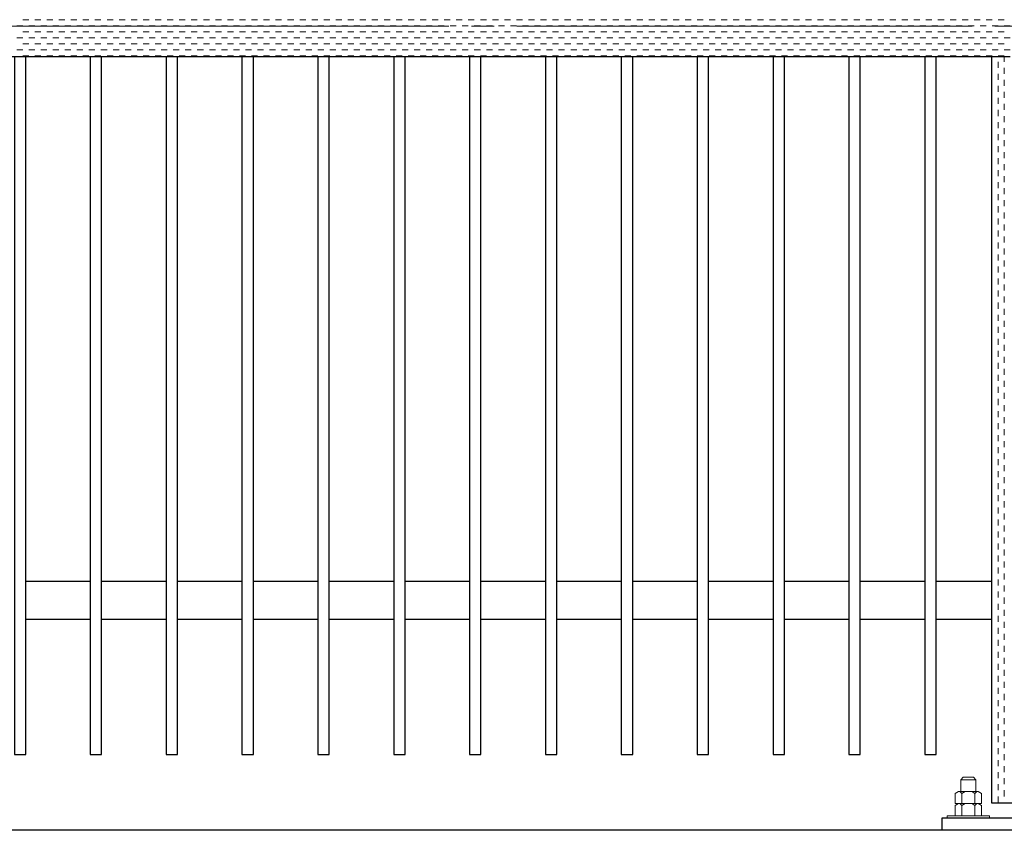
# Model space of a CAD drawing. Extents: x 0 to 420, y 0 to 297.
# Drawn here: x 60 to 103, y 159 to 195 of the extents above; entities that cross this region are included whole.
import ezdxf

# ---------------------------------------------------------------- set-up
doc = ezdxf.new("R2010")
doc.units = 0
doc.linetypes.add('CENTER2', pattern=[23, 20, -1, 1, -1])
for name, color, linetype, lineweight in [('GL', 243, 'Continuous', 30), ('中心線', 3, 'CENTER2', 9), ('実線1', 7, 'Continuous', 25), ('実線2', 4, 'Continuous', 15)]:
    doc.layers.add(name, color=color, linetype=linetype, lineweight=lineweight)

msp = doc.modelspace()

# ---------------------------------------------------------------- linework, layer by layer
at = {"layer": 'GL'}
msp.add_line((211.721, 159.377), (21.721, 159.377), dxfattribs=at)
at = {"layer": '中心線'}
msp.add_line((35.888, 194.711), (211.721, 194.711), dxfattribs=at)
at = {"layer": '実線1'}
for p, q in [((39.888, 193.377), (103.555, 193.377)), ((60.305, 170.327), (63.138, 170.327)), ((63.638, 170.327), (66.471, 170.327)), ((66.971, 170.327), (69.805, 170.327)), ((70.305, 170.327), (73.138, 170.327)), ((73.638, 170.327), (76.471, 170.327)), ((76.971, 170.327), (79.805, 170.327)), ((80.305, 170.327), (83.138, 170.327)), ((83.638, 170.327), (86.471, 170.327)), ((86.971, 170.327), (89.805, 170.327)), ((90.305, 170.327), (93.138, 170.327)), ((93.638, 170.327), (96.471, 170.327)), ((96.971, 170.327), (99.805, 170.327)), ((100.305, 170.327), (102.755, 170.327)), ((60.305, 168.661), (63.138, 168.661)), ((63.638, 168.661), (66.471, 168.661)), ((66.971, 168.661), (69.805, 168.661)), ((70.305, 168.661), (73.138, 168.661)), ((73.638, 168.661), (76.471, 168.661)), ((76.971, 168.661), (79.805, 168.661)), ((80.305, 168.661), (83.138, 168.661)), ((83.638, 168.661), (86.471, 168.661)), ((86.971, 168.661), (89.805, 168.661)), ((90.305, 168.661), (93.138, 168.661)), ((93.638, 168.661), (96.471, 168.661)), ((96.971, 168.661), (99.805, 168.661)), ((100.305, 168.661), (102.755, 168.661)), ((100.555, 159.911), (100.555, 159.377)), ((109.555, 159.911), (100.555, 159.911))]:
    msp.add_line(p, q, dxfattribs=at)
at = {"layer": '実線1', "color": 6}
for p, q in [((102.755, 160.577), (102.755, 193.377)), ((107.355, 160.577), (102.755, 160.577))]:
    msp.add_line(p, q, dxfattribs=at)
at = {"layer": '実線1', "lineweight": 13}
for p, q in [((101.388, 161.6), (101.499, 161.711)), ((101.388, 161.084), (101.388, 161.6)), ((101.388, 161.6), (102.055, 161.6)), ((101.499, 161.711), (101.944, 161.711)), ((102.055, 161.6), (101.944, 161.711)), ((102.055, 161.6), (102.055, 161.084)), ((101.145, 161.001), (101.289, 161.084)), ((101.145, 161.001), (101.145, 160.551)), ((101.289, 161.084), (102.154, 161.084)), ((101.433, 161.001), (101.35, 161.084)), ((101.433, 161.001), (101.577, 161.084)), ((101.433, 161.001), (101.433, 160.551)), ((102.01, 161.001), (101.878, 161.084)), ((102.01, 161.001), (102.093, 161.084)), ((102.01, 161.001), (102.01, 160.551)), ((102.298, 161.001), (102.154, 161.084)), ((102.298, 160.551), (102.298, 161.001)), ((101.145, 160.551), (102.298, 160.551)), ((101.145, 160.468), (101.289, 160.551)), ((101.289, 160.551), (102.154, 160.551)), ((101.433, 160.468), (101.35, 160.551)), ((101.433, 160.468), (101.577, 160.551)), ((102.01, 160.468), (101.878, 160.551)), ((102.01, 160.468), (102.093, 160.551)), ((102.298, 160.468), (102.154, 160.551)), ((101.145, 160.468), (101.145, 160.017)), ((101.433, 160.468), (101.433, 160.017)), ((102.01, 160.468), (102.01, 160.017)), ((102.298, 160.017), (102.298, 160.468)), ((100.788, 160.017), (102.655, 160.017)), ((100.788, 159.911), (100.788, 160.017)), ((102.655, 159.911), (100.788, 159.911)), ((101.145, 160.017), (102.298, 160.017)), ((102.655, 160.017), (102.655, 159.911))]:
    msp.add_line(p, q, dxfattribs=at)
at = {"layer": '実線1'}
for points in [[(59.805, 193.377), (59.805, 162.711), (60.305, 162.711), (60.305, 193.377)], [(63.138, 193.377), (63.138, 162.711), (63.638, 162.711), (63.638, 193.377)], [(66.471, 193.377), (66.471, 162.711), (66.971, 162.711), (66.971, 193.377)], [(69.805, 193.377), (69.805, 162.711), (70.305, 162.711), (70.305, 193.377)], [(73.138, 193.377), (73.138, 162.711), (73.638, 162.711), (73.638, 193.377)], [(76.471, 193.377), (76.471, 162.711), (76.971, 162.711), (76.971, 193.377)], [(79.805, 193.377), (79.805, 162.711), (80.305, 162.711), (80.305, 193.377)], [(83.138, 193.377), (83.138, 162.711), (83.638, 162.711), (83.638, 193.377)], [(86.471, 193.377), (86.471, 162.711), (86.971, 162.711), (86.971, 193.377)], [(89.805, 193.377), (89.805, 162.711), (90.305, 162.711), (90.305, 193.377)], [(93.138, 193.377), (93.138, 162.711), (93.638, 162.711), (93.638, 193.377)], [(96.471, 193.377), (96.471, 162.711), (96.971, 162.711), (96.971, 193.377)], [(99.805, 193.377), (99.805, 162.711), (100.305, 162.711), (100.305, 193.377)]]:
    msp.add_lwpolyline(points, dxfattribs=at)
at = {"layer": '実線2', "linetype": 'Continuous'}
for p, q in [((59.905, 194.737), (60.17, 194.737)), ((60.17, 195.002), (60.434, 195.002)), ((60.434, 194.737), (60.699, 194.737)), ((60.699, 195.002), (60.963, 195.002)), ((60.963, 194.737), (61.228, 194.737)), ((61.228, 195.002), (61.492, 195.002)), ((61.492, 194.737), (61.757, 194.737)), ((61.757, 195.002), (62.022, 195.002)), ((62.022, 194.737), (62.286, 194.737)), ((62.286, 195.002), (62.551, 195.002)), ((62.551, 194.737), (62.815, 194.737)), ((62.815, 195.002), (63.08, 195.002)), ((63.08, 194.737), (63.345, 194.737)), ((63.345, 195.002), (63.609, 195.002)), ((63.609, 194.737), (63.874, 194.737)), ((63.874, 195.002), (64.138, 195.002)), ((64.138, 194.737), (64.403, 194.737)), ((64.403, 195.002), (64.667, 195.002)), ((64.667, 194.737), (64.932, 194.737)), ((64.932, 195.002), (65.197, 195.002)), ((65.197, 194.737), (65.461, 194.737)), ((65.461, 195.002), (65.726, 195.002)), ((65.726, 194.737), (65.99, 194.737)), ((65.99, 195.002), (66.255, 195.002)), ((66.255, 194.737), (66.52, 194.737)), ((66.52, 195.002), (66.784, 195.002)), ((66.784, 194.737), (67.049, 194.737)), ((67.049, 195.002), (67.313, 195.002)), ((67.313, 194.737), (67.578, 194.737)), ((67.578, 195.002), (67.842, 195.002)), ((67.842, 194.737), (68.107, 194.737)), ((68.107, 195.002), (68.372, 195.002)), ((68.372, 194.737), (68.636, 194.737)), ((68.636, 195.002), (68.901, 195.002)), ((68.901, 194.737), (69.165, 194.737)), ((69.165, 195.002), (69.43, 195.002)), ((69.43, 194.737), (69.695, 194.737)), ((69.695, 195.002), (69.959, 195.002)), ((69.959, 194.737), (70.224, 194.737)), ((70.224, 195.002), (70.488, 195.002)), ((70.488, 194.737), (70.753, 194.737)), ((70.753, 195.002), (71.017, 195.002)), ((71.017, 194.737), (71.282, 194.737)), ((71.282, 195.002), (71.547, 195.002)), ((71.547, 194.737), (71.811, 194.737)), ((71.811, 195.002), (72.076, 195.002)), ((72.076, 194.737), (72.34, 194.737)), ((72.34, 195.002), (72.605, 195.002)), ((72.605, 194.737), (72.87, 194.737)), ((72.87, 195.002), (73.134, 195.002)), ((73.134, 194.737), (73.399, 194.737)), ((73.399, 195.002), (73.663, 195.002)), ((73.663, 194.737), (73.928, 194.737)), ((73.928, 195.002), (74.192, 195.002)), ((74.192, 194.737), (74.457, 194.737)), ((74.457, 195.002), (74.722, 195.002)), ((74.722, 194.737), (74.986, 194.737)), ((74.986, 195.002), (75.251, 195.002)), ((75.251, 194.737), (75.515, 194.737)), ((75.515, 195.002), (75.78, 195.002)), ((75.78, 194.737), (76.045, 194.737)), ((76.045, 195.002), (76.309, 195.002)), ((76.309, 194.737), (76.574, 194.737)), ((76.574, 195.002), (76.838, 195.002)), ((76.838, 194.737), (77.103, 194.737)), ((77.103, 195.002), (77.367, 195.002)), ((77.367, 194.737), (77.632, 194.737)), ((77.632, 195.002), (77.897, 195.002)), ((77.897, 194.737), (78.161, 194.737)), ((78.161, 195.002), (78.426, 195.002)), ((78.426, 194.737), (78.69, 194.737)), ((78.69, 195.002), (78.955, 195.002)), ((78.955, 194.737), (79.22, 194.737)), ((79.22, 195.002), (79.484, 195.002)), ((79.484, 194.737), (79.749, 194.737)), ((79.749, 195.002), (80.013, 195.002)), ((80.013, 194.737), (80.278, 194.737)), ((80.278, 195.002), (80.542, 195.002)), ((80.542, 194.737), (80.807, 194.737)), ((80.807, 195.002), (81.072, 195.002)), ((81.072, 194.737), (81.336, 194.737)), ((81.336, 195.002), (81.601, 195.002)), ((81.601, 194.737), (81.865, 194.737)), ((81.865, 195.002), (82.13, 195.002)), ((82.13, 194.737), (82.395, 194.737)), ((82.395, 195.002), (82.659, 195.002)), ((82.659, 194.737), (82.924, 194.737)), ((82.924, 195.002), (83.188, 195.002)), ((83.188, 194.737), (83.453, 194.737)), ((83.453, 195.002), (83.717, 195.002)), ((83.717, 194.737), (83.982, 194.737)), ((83.982, 195.002), (84.247, 195.002)), ((84.247, 194.737), (84.511, 194.737)), ((84.511, 195.002), (84.776, 195.002)), ((84.776, 194.737), (85.04, 194.737)), ((85.04, 195.002), (85.305, 195.002)), ((85.305, 194.737), (85.57, 194.737)), ((85.57, 195.002), (85.834, 195.002)), ((85.834, 194.737), (86.099, 194.737)), ((86.099, 195.002), (86.363, 195.002)), ((86.363, 194.737), (86.628, 194.737)), ((86.628, 195.002), (86.892, 195.002)), ((86.892, 194.737), (87.157, 194.737)), ((87.157, 195.002), (87.422, 195.002)), ((87.422, 194.737), (87.686, 194.737)), ((87.686, 195.002), (87.951, 195.002)), ((87.951, 194.737), (88.215, 194.737)), ((88.215, 195.002), (88.48, 195.002)), ((88.48, 194.737), (88.745, 194.737)), ((88.745, 195.002), (89.009, 195.002)), ((89.009, 194.737), (89.274, 194.737)), ((89.274, 195.002), (89.538, 195.002)), ((89.538, 194.737), (89.803, 194.737)), ((89.803, 195.002), (90.067, 195.002)), ((90.067, 194.737), (90.332, 194.737)), ((90.332, 195.002), (90.597, 195.002)), ((90.597, 194.737), (90.861, 194.737)), ((90.861, 195.002), (91.126, 195.002)), ((91.126, 194.737), (91.39, 194.737)), ((91.39, 195.002), (91.655, 195.002)), ((91.655, 194.737), (91.92, 194.737)), ((91.92, 195.002), (92.184, 195.002)), ((92.184, 194.737), (92.449, 194.737)), ((92.449, 195.002), (92.713, 195.002)), ((92.713, 194.737), (92.978, 194.737)), ((92.978, 195.002), (93.242, 195.002)), ((93.242, 194.737), (93.507, 194.737)), ((93.507, 195.002), (93.772, 195.002)), ((93.772, 194.737), (94.036, 194.737)), ((94.036, 195.002), (94.301, 195.002)), ((94.301, 194.737), (94.565, 194.737)), ((94.565, 195.002), (94.83, 195.002)), ((94.83, 194.737), (95.095, 194.737)), ((95.095, 195.002), (95.359, 195.002)), ((95.359, 194.737), (95.624, 194.737)), ((95.624, 195.002), (95.888, 195.002)), ((95.888, 194.737), (96.153, 194.737)), ((96.153, 195.002), (96.417, 195.002)), ((96.417, 194.737), (96.682, 194.737)), ((96.682, 195.002), (96.947, 195.002)), ((96.947, 194.737), (97.211, 194.737)), ((97.211, 195.002), (97.476, 195.002)), ((97.476, 194.737), (97.74, 194.737)), ((97.74, 195.002), (98.005, 195.002)), ((98.005, 194.737), (98.27, 194.737)), ((98.27, 195.002), (98.534, 195.002)), ((98.534, 194.737), (98.799, 194.737)), ((98.799, 195.002), (99.063, 195.002)), ((99.063, 194.737), (99.328, 194.737)), ((99.328, 195.002), (99.592, 195.002)), ((99.592, 194.737), (99.857, 194.737)), ((99.857, 195.002), (100.122, 195.002)), ((100.122, 194.737), (100.386, 194.737)), ((100.386, 195.002), (100.651, 195.002)), ((100.651, 194.737), (100.915, 194.737)), ((100.915, 195.002), (101.18, 195.002)), ((101.18, 194.737), (101.445, 194.737)), ((101.445, 195.002), (101.709, 195.002)), ((101.709, 194.737), (101.974, 194.737)), ((101.974, 195.002), (102.238, 195.002)), ((102.238, 194.737), (102.503, 194.737)), ((102.503, 195.002), (102.767, 195.002)), ((102.767, 194.737), (103.032, 194.737)), ((103.032, 195.002), (103.297, 195.002)), ((103.297, 194.737), (103.555, 194.737)), ((60.17, 194.473), (60.434, 194.473)), ((60.699, 194.473), (60.963, 194.473)), ((61.228, 194.473), (61.492, 194.473)), ((61.757, 194.473), (62.022, 194.473)), ((62.286, 194.473), (62.551, 194.473)), ((62.815, 194.473), (63.08, 194.473)), ((63.345, 194.473), (63.609, 194.473)), ((63.874, 194.473), (64.138, 194.473)), ((64.403, 194.473), (64.667, 194.473)), ((64.932, 194.473), (65.197, 194.473)), ((65.461, 194.473), (65.726, 194.473)), ((65.99, 194.473), (66.255, 194.473)), ((66.52, 194.473), (66.784, 194.473)), ((67.049, 194.473), (67.313, 194.473)), ((67.578, 194.473), (67.842, 194.473)), ((68.107, 194.473), (68.372, 194.473)), ((68.636, 194.473), (68.901, 194.473)), ((69.165, 194.473), (69.43, 194.473)), ((69.695, 194.473), (69.959, 194.473)), ((70.224, 194.473), (70.488, 194.473)), ((70.753, 194.473), (71.017, 194.473)), ((71.282, 194.473), (71.547, 194.473)), ((71.811, 194.473), (72.076, 194.473)), ((72.34, 194.473), (72.605, 194.473)), ((72.87, 194.473), (73.134, 194.473)), ((73.399, 194.473), (73.663, 194.473)), ((73.928, 194.473), (74.192, 194.473)), ((74.457, 194.473), (74.722, 194.473)), ((74.986, 194.473), (75.251, 194.473)), ((75.515, 194.473), (75.78, 194.473)), ((76.045, 194.473), (76.309, 194.473)), ((76.574, 194.473), (76.838, 194.473)), ((77.103, 194.473), (77.367, 194.473)), ((77.632, 194.473), (77.897, 194.473)), ((78.161, 194.473), (78.426, 194.473)), ((78.69, 194.473), (78.955, 194.473)), ((79.22, 194.473), (79.484, 194.473)), ((79.749, 194.473), (80.013, 194.473)), ((80.278, 194.473), (80.542, 194.473)), ((80.807, 194.473), (81.072, 194.473)), ((81.336, 194.473), (81.601, 194.473)), ((81.865, 194.473), (82.13, 194.473)), ((82.395, 194.473), (82.659, 194.473)), ((82.924, 194.473), (83.188, 194.473)), ((83.453, 194.473), (83.717, 194.473)), ((83.982, 194.473), (84.247, 194.473)), ((84.511, 194.473), (84.776, 194.473)), ((85.04, 194.473), (85.305, 194.473)), ((85.57, 194.473), (85.834, 194.473)), ((86.099, 194.473), (86.363, 194.473)), ((86.628, 194.473), (86.892, 194.473)), ((87.157, 194.473), (87.422, 194.473)), ((87.686, 194.473), (87.951, 194.473)), ((88.215, 194.473), (88.48, 194.473)), ((88.745, 194.473), (89.009, 194.473)), ((89.274, 194.473), (89.538, 194.473)), ((89.803, 194.473), (90.067, 194.473)), ((90.332, 194.473), (90.597, 194.473)), ((90.861, 194.473), (91.126, 194.473)), ((91.39, 194.473), (91.655, 194.473)), ((91.92, 194.473), (92.184, 194.473)), ((92.449, 194.473), (92.713, 194.473)), ((92.978, 194.473), (93.242, 194.473)), ((93.507, 194.473), (93.772, 194.473)), ((94.036, 194.473), (94.301, 194.473)), ((94.565, 194.473), (94.83, 194.473)), ((95.095, 194.473), (95.359, 194.473)), ((95.624, 194.473), (95.888, 194.473)), ((96.153, 194.473), (96.417, 194.473)), ((96.682, 194.473), (96.947, 194.473)), ((97.211, 194.473), (97.476, 194.473)), ((97.74, 194.473), (98.005, 194.473)), ((98.27, 194.473), (98.534, 194.473)), ((98.799, 194.473), (99.063, 194.473)), ((99.328, 194.473), (99.592, 194.473)), ((99.857, 194.473), (100.122, 194.473)), ((100.386, 194.473), (100.651, 194.473)), ((100.915, 194.473), (101.18, 194.473)), ((101.445, 194.473), (101.709, 194.473)), ((101.974, 194.473), (102.238, 194.473)), ((102.503, 194.473), (102.767, 194.473)), ((103.032, 194.473), (103.297, 194.473)), ((59.905, 194.208), (60.17, 194.208)), ((60.17, 193.943), (60.434, 193.943)), ((60.434, 194.208), (60.699, 194.208)), ((60.699, 193.943), (60.963, 193.943)), ((60.963, 194.208), (61.228, 194.208)), ((61.228, 193.943), (61.492, 193.943)), ((61.492, 194.208), (61.757, 194.208)), ((61.757, 193.943), (62.022, 193.943)), ((62.022, 194.208), (62.286, 194.208)), ((62.286, 193.943), (62.551, 193.943)), ((62.551, 194.208), (62.815, 194.208)), ((62.815, 193.943), (63.08, 193.943)), ((63.08, 194.208), (63.345, 194.208)), ((63.345, 193.943), (63.609, 193.943)), ((63.609, 194.208), (63.874, 194.208)), ((63.874, 193.943), (64.138, 193.943)), ((64.138, 194.208), (64.403, 194.208)), ((64.403, 193.943), (64.667, 193.943)), ((64.667, 194.208), (64.932, 194.208)), ((64.932, 193.943), (65.197, 193.943)), ((65.197, 194.208), (65.461, 194.208)), ((65.461, 193.943), (65.726, 193.943)), ((65.726, 194.208), (65.99, 194.208)), ((65.99, 193.943), (66.255, 193.943)), ((66.255, 194.208), (66.52, 194.208)), ((66.52, 193.943), (66.784, 193.943)), ((66.784, 194.208), (67.049, 194.208)), ((67.049, 193.943), (67.313, 193.943)), ((67.313, 194.208), (67.578, 194.208)), ((67.578, 193.943), (67.842, 193.943)), ((67.842, 194.208), (68.107, 194.208)), ((68.107, 193.943), (68.372, 193.943)), ((68.372, 194.208), (68.636, 194.208)), ((68.636, 193.943), (68.901, 193.943)), ((68.901, 194.208), (69.165, 194.208)), ((69.165, 193.943), (69.43, 193.943)), ((69.43, 194.208), (69.695, 194.208)), ((69.695, 193.943), (69.959, 193.943)), ((69.959, 194.208), (70.224, 194.208)), ((70.224, 193.943), (70.488, 193.943)), ((70.488, 194.208), (70.753, 194.208)), ((70.753, 193.943), (71.017, 193.943)), ((71.017, 194.208), (71.282, 194.208)), ((71.282, 193.943), (71.547, 193.943)), ((71.547, 194.208), (71.811, 194.208)), ((71.811, 193.943), (72.076, 193.943)), ((72.076, 194.208), (72.34, 194.208)), ((72.34, 193.943), (72.605, 193.943)), ((72.605, 194.208), (72.87, 194.208)), ((72.87, 193.943), (73.134, 193.943)), ((73.134, 194.208), (73.399, 194.208)), ((73.399, 193.943), (73.663, 193.943)), ((73.663, 194.208), (73.928, 194.208)), ((73.928, 193.943), (74.192, 193.943)), ((74.192, 194.208), (74.457, 194.208)), ((74.457, 193.943), (74.722, 193.943)), ((74.722, 194.208), (74.986, 194.208)), ((74.986, 193.943), (75.251, 193.943)), ((75.251, 194.208), (75.515, 194.208)), ((75.515, 193.943), (75.78, 193.943)), ((75.78, 194.208), (76.045, 194.208)), ((76.045, 193.943), (76.309, 193.943)), ((76.309, 194.208), (76.574, 194.208)), ((76.574, 193.943), (76.838, 193.943)), ((76.838, 194.208), (77.103, 194.208)), ((77.103, 193.943), (77.367, 193.943)), ((77.367, 194.208), (77.632, 194.208)), ((77.632, 193.943), (77.897, 193.943)), ((77.897, 194.208), (78.161, 194.208)), ((78.161, 193.943), (78.426, 193.943)), ((78.426, 194.208), (78.69, 194.208)), ((78.69, 193.943), (78.955, 193.943)), ((78.955, 194.208), (79.22, 194.208)), ((79.22, 193.943), (79.484, 193.943)), ((79.484, 194.208), (79.749, 194.208)), ((79.749, 193.943), (80.013, 193.943)), ((80.013, 194.208), (80.278, 194.208)), ((80.278, 193.943), (80.542, 193.943)), ((80.542, 194.208), (80.807, 194.208)), ((80.807, 193.943), (81.072, 193.943)), ((81.072, 194.208), (81.336, 194.208)), ((81.336, 193.943), (81.601, 193.943)), ((81.601, 194.208), (81.865, 194.208)), ((81.865, 193.943), (82.13, 193.943)), ((82.13, 194.208), (82.395, 194.208)), ((82.395, 193.943), (82.659, 193.943)), ((82.659, 194.208), (82.924, 194.208)), ((82.924, 193.943), (83.188, 193.943)), ((83.188, 194.208), (83.453, 194.208)), ((83.453, 193.943), (83.717, 193.943)), ((83.717, 194.208), (83.982, 194.208)), ((83.982, 193.943), (84.247, 193.943)), ((84.247, 194.208), (84.511, 194.208)), ((84.511, 193.943), (84.776, 193.943)), ((84.776, 194.208), (85.04, 194.208)), ((85.04, 193.943), (85.305, 193.943)), ((85.305, 194.208), (85.57, 194.208)), ((85.57, 193.943), (85.834, 193.943)), ((85.834, 194.208), (86.099, 194.208)), ((86.099, 193.943), (86.363, 193.943)), ((86.363, 194.208), (86.628, 194.208)), ((86.628, 193.943), (86.892, 193.943)), ((86.892, 194.208), (87.157, 194.208)), ((87.157, 193.943), (87.422, 193.943)), ((87.422, 194.208), (87.686, 194.208)), ((87.686, 193.943), (87.951, 193.943)), ((87.951, 194.208), (88.215, 194.208)), ((88.215, 193.943), (88.48, 193.943)), ((88.48, 194.208), (88.745, 194.208)), ((88.745, 193.943), (89.009, 193.943)), ((89.009, 194.208), (89.274, 194.208)), ((89.274, 193.943), (89.538, 193.943)), ((89.538, 194.208), (89.803, 194.208)), ((89.803, 193.943), (90.067, 193.943)), ((90.067, 194.208), (90.332, 194.208)), ((90.332, 193.943), (90.597, 193.943)), ((90.597, 194.208), (90.861, 194.208)), ((90.861, 193.943), (91.126, 193.943)), ((91.126, 194.208), (91.39, 194.208)), ((91.39, 193.943), (91.655, 193.943)), ((91.655, 194.208), (91.92, 194.208)), ((91.92, 193.943), (92.184, 193.943)), ((92.184, 194.208), (92.449, 194.208)), ((92.449, 193.943), (92.713, 193.943)), ((92.713, 194.208), (92.978, 194.208)), ((92.978, 193.943), (93.242, 193.943)), ((93.242, 194.208), (93.507, 194.208)), ((93.507, 193.943), (93.772, 193.943)), ((93.772, 194.208), (94.036, 194.208)), ((94.036, 193.943), (94.301, 193.943)), ((94.301, 194.208), (94.565, 194.208)), ((94.565, 193.943), (94.83, 193.943)), ((94.83, 194.208), (95.095, 194.208)), ((95.095, 193.943), (95.359, 193.943)), ((95.359, 194.208), (95.624, 194.208)), ((95.624, 193.943), (95.888, 193.943)), ((95.888, 194.208), (96.153, 194.208)), ((96.153, 193.943), (96.417, 193.943)), ((96.417, 194.208), (96.682, 194.208)), ((96.682, 193.943), (96.947, 193.943)), ((96.947, 194.208), (97.211, 194.208)), ((97.211, 193.943), (97.476, 193.943)), ((97.476, 194.208), (97.74, 194.208)), ((97.74, 193.943), (98.005, 193.943)), ((98.005, 194.208), (98.27, 194.208)), ((98.27, 193.943), (98.534, 193.943)), ((98.534, 194.208), (98.799, 194.208)), ((98.799, 193.943), (99.063, 193.943)), ((99.063, 194.208), (99.328, 194.208)), ((99.328, 193.943), (99.592, 193.943)), ((99.592, 194.208), (99.857, 194.208)), ((99.857, 193.943), (100.122, 193.943)), ((100.122, 194.208), (100.386, 194.208)), ((100.386, 193.943), (100.651, 193.943)), ((100.651, 194.208), (100.915, 194.208)), ((100.915, 193.943), (101.18, 193.943)), ((101.18, 194.208), (101.445, 194.208)), ((101.445, 193.943), (101.709, 193.943)), ((101.709, 194.208), (101.974, 194.208)), ((101.974, 193.943), (102.238, 193.943)), ((102.238, 194.208), (102.503, 194.208)), ((102.503, 193.943), (102.767, 193.943)), ((102.767, 194.208), (103.032, 194.208)), ((103.032, 193.943), (103.297, 193.943)), ((103.297, 194.208), (103.555, 194.208)), ((59.905, 193.679), (60.17, 193.679)), ((60.17, 193.414), (60.434, 193.414)), ((60.434, 193.679), (60.699, 193.679)), ((60.699, 193.414), (60.963, 193.414)), ((60.963, 193.679), (61.228, 193.679)), ((61.228, 193.414), (61.492, 193.414)), ((61.492, 193.679), (61.757, 193.679)), ((61.757, 193.414), (62.022, 193.414)), ((62.022, 193.679), (62.286, 193.679)), ((62.286, 193.414), (62.551, 193.414)), ((62.551, 193.679), (62.815, 193.679)), ((62.815, 193.414), (63.08, 193.414)), ((63.08, 193.679), (63.345, 193.679)), ((63.345, 193.414), (63.609, 193.414)), ((63.609, 193.679), (63.874, 193.679)), ((63.874, 193.414), (64.138, 193.414)), ((64.138, 193.679), (64.403, 193.679)), ((64.403, 193.414), (64.667, 193.414)), ((64.667, 193.679), (64.932, 193.679)), ((64.932, 193.414), (65.197, 193.414)), ((65.197, 193.679), (65.461, 193.679)), ((65.461, 193.414), (65.726, 193.414)), ((65.726, 193.679), (65.99, 193.679)), ((65.99, 193.414), (66.255, 193.414)), ((66.255, 193.679), (66.52, 193.679)), ((66.52, 193.414), (66.784, 193.414)), ((66.784, 193.679), (67.049, 193.679)), ((67.049, 193.414), (67.313, 193.414)), ((67.313, 193.679), (67.578, 193.679)), ((67.578, 193.414), (67.842, 193.414)), ((67.842, 193.679), (68.107, 193.679)), ((68.107, 193.414), (68.372, 193.414)), ((68.372, 193.679), (68.636, 193.679)), ((68.636, 193.414), (68.901, 193.414)), ((68.901, 193.679), (69.165, 193.679)), ((69.165, 193.414), (69.43, 193.414)), ((69.43, 193.679), (69.695, 193.679)), ((69.695, 193.414), (69.959, 193.414)), ((69.959, 193.679), (70.224, 193.679)), ((70.224, 193.414), (70.488, 193.414)), ((70.488, 193.679), (70.753, 193.679)), ((70.753, 193.414), (71.017, 193.414)), ((71.017, 193.679), (71.282, 193.679)), ((71.282, 193.414), (71.547, 193.414)), ((71.547, 193.679), (71.811, 193.679)), ((71.811, 193.414), (72.076, 193.414)), ((72.076, 193.679), (72.34, 193.679)), ((72.34, 193.414), (72.605, 193.414)), ((72.605, 193.679), (72.87, 193.679)), ((72.87, 193.414), (73.134, 193.414)), ((73.134, 193.679), (73.399, 193.679)), ((73.399, 193.414), (73.663, 193.414)), ((73.663, 193.679), (73.928, 193.679)), ((73.928, 193.414), (74.192, 193.414)), ((74.192, 193.679), (74.457, 193.679)), ((74.457, 193.414), (74.722, 193.414)), ((74.722, 193.679), (74.986, 193.679)), ((74.986, 193.414), (75.251, 193.414)), ((75.251, 193.679), (75.515, 193.679)), ((75.515, 193.414), (75.78, 193.414)), ((75.78, 193.679), (76.045, 193.679)), ((76.045, 193.414), (76.309, 193.414)), ((76.309, 193.679), (76.574, 193.679)), ((76.574, 193.414), (76.838, 193.414)), ((76.838, 193.679), (77.103, 193.679)), ((77.103, 193.414), (77.367, 193.414)), ((77.367, 193.679), (77.632, 193.679)), ((77.632, 193.414), (77.897, 193.414)), ((77.897, 193.679), (78.161, 193.679)), ((78.161, 193.414), (78.426, 193.414)), ((78.426, 193.679), (78.69, 193.679)), ((78.69, 193.414), (78.955, 193.414)), ((78.955, 193.679), (79.22, 193.679)), ((79.22, 193.414), (79.484, 193.414)), ((79.484, 193.679), (79.749, 193.679)), ((79.749, 193.414), (80.013, 193.414)), ((80.013, 193.679), (80.278, 193.679)), ((80.278, 193.414), (80.542, 193.414)), ((80.542, 193.679), (80.807, 193.679)), ((80.807, 193.414), (81.072, 193.414)), ((81.072, 193.679), (81.336, 193.679)), ((81.336, 193.414), (81.601, 193.414)), ((81.601, 193.679), (81.865, 193.679)), ((81.865, 193.414), (82.13, 193.414)), ((82.13, 193.679), (82.395, 193.679)), ((82.395, 193.414), (82.659, 193.414)), ((82.659, 193.679), (82.924, 193.679)), ((82.924, 193.414), (83.188, 193.414)), ((83.188, 193.679), (83.453, 193.679)), ((83.453, 193.414), (83.717, 193.414)), ((83.717, 193.679), (83.982, 193.679)), ((83.982, 193.414), (84.247, 193.414)), ((84.247, 193.679), (84.511, 193.679)), ((84.511, 193.414), (84.776, 193.414)), ((84.776, 193.679), (85.04, 193.679)), ((85.04, 193.414), (85.305, 193.414)), ((85.305, 193.679), (85.57, 193.679)), ((85.57, 193.414), (85.834, 193.414)), ((85.834, 193.679), (86.099, 193.679)), ((86.099, 193.414), (86.363, 193.414)), ((86.363, 193.679), (86.628, 193.679)), ((86.628, 193.414), (86.892, 193.414)), ((86.892, 193.679), (87.157, 193.679)), ((87.157, 193.414), (87.422, 193.414)), ((87.422, 193.679), (87.686, 193.679)), ((87.686, 193.414), (87.951, 193.414)), ((87.951, 193.679), (88.215, 193.679)), ((88.215, 193.414), (88.48, 193.414)), ((88.48, 193.679), (88.745, 193.679)), ((88.745, 193.414), (89.009, 193.414)), ((89.009, 193.679), (89.274, 193.679)), ((89.274, 193.414), (89.538, 193.414)), ((89.538, 193.679), (89.803, 193.679)), ((89.803, 193.414), (90.067, 193.414)), ((90.067, 193.679), (90.332, 193.679)), ((90.332, 193.414), (90.597, 193.414)), ((90.597, 193.679), (90.861, 193.679)), ((90.861, 193.414), (91.126, 193.414)), ((91.126, 193.679), (91.39, 193.679)), ((91.39, 193.414), (91.655, 193.414)), ((91.655, 193.679), (91.92, 193.679)), ((91.92, 193.414), (92.184, 193.414)), ((92.184, 193.679), (92.449, 193.679)), ((92.449, 193.414), (92.713, 193.414)), ((92.713, 193.679), (92.978, 193.679)), ((92.978, 193.414), (93.242, 193.414)), ((93.242, 193.679), (93.507, 193.679)), ((93.507, 193.414), (93.772, 193.414)), ((93.772, 193.679), (94.036, 193.679)), ((94.036, 193.414), (94.301, 193.414)), ((94.301, 193.679), (94.565, 193.679)), ((94.565, 193.414), (94.83, 193.414)), ((94.83, 193.679), (95.095, 193.679)), ((95.095, 193.414), (95.359, 193.414)), ((95.359, 193.679), (95.624, 193.679)), ((95.624, 193.414), (95.888, 193.414)), ((95.888, 193.679), (96.153, 193.679)), ((96.153, 193.414), (96.417, 193.414)), ((96.417, 193.679), (96.682, 193.679)), ((96.682, 193.414), (96.947, 193.414)), ((96.947, 193.679), (97.211, 193.679)), ((97.211, 193.414), (97.476, 193.414)), ((97.476, 193.679), (97.74, 193.679)), ((97.74, 193.414), (98.005, 193.414)), ((98.005, 193.679), (98.27, 193.679)), ((98.27, 193.414), (98.534, 193.414)), ((98.534, 193.679), (98.799, 193.679)), ((98.799, 193.414), (99.063, 193.414)), ((99.063, 193.679), (99.328, 193.679)), ((99.328, 193.414), (99.592, 193.414)), ((99.592, 193.679), (99.857, 193.679)), ((99.857, 193.414), (100.122, 193.414)), ((100.122, 193.679), (100.386, 193.679)), ((100.386, 193.414), (100.651, 193.414)), ((100.651, 193.679), (100.915, 193.679)), ((100.915, 193.414), (101.18, 193.414)), ((101.18, 193.679), (101.445, 193.679)), ((101.445, 193.414), (101.709, 193.414)), ((101.709, 193.679), (101.974, 193.679)), ((101.974, 193.414), (102.238, 193.414)), ((102.238, 193.679), (102.503, 193.679)), ((102.503, 193.414), (102.767, 193.414)), ((102.767, 193.679), (103.032, 193.679)), ((103.032, 193.414), (103.297, 193.414)), ((103.297, 193.679), (103.555, 193.679)), ((102.759, 193.15), (102.759, 193.377)), ((103.024, 192.885), (103.024, 193.15)), ((103.288, 193.15), (103.288, 193.377)), ((102.759, 192.62), (102.759, 192.885)), ((103.024, 192.356), (103.024, 192.62)), ((103.288, 192.62), (103.288, 192.885)), ((102.759, 192.091), (102.759, 192.356)), ((103.024, 191.827), (103.024, 192.091)), ((103.288, 192.091), (103.288, 192.356)), ((102.759, 191.562), (102.759, 191.827)), ((103.288, 191.562), (103.288, 191.827)), ((102.759, 191.033), (102.759, 191.298)), ((103.024, 191.298), (103.024, 191.562)), ((103.288, 191.033), (103.288, 191.298)), ((103.024, 190.768), (103.024, 191.033)), ((102.759, 190.504), (102.759, 190.768)), ((103.024, 190.239), (103.024, 190.504)), ((103.288, 190.504), (103.288, 190.768)), ((102.759, 189.975), (102.759, 190.239)), ((103.024, 189.71), (103.024, 189.975)), ((103.288, 189.975), (103.288, 190.239)), ((102.759, 189.445), (102.759, 189.71)), ((103.288, 189.445), (103.288, 189.71)), ((102.759, 188.916), (102.759, 189.181)), ((103.024, 189.181), (103.024, 189.445)), ((103.288, 188.916), (103.288, 189.181)), ((102.759, 188.387), (102.759, 188.652)), ((103.024, 188.652), (103.024, 188.916)), ((103.288, 188.387), (103.288, 188.652)), ((103.024, 188.123), (103.024, 188.387)), ((102.759, 187.858), (102.759, 188.123)), ((103.024, 187.593), (103.024, 187.858)), ((103.288, 187.858), (103.288, 188.123)), ((102.759, 187.329), (102.759, 187.593)), ((103.288, 187.329), (103.288, 187.593)), ((102.759, 186.8), (102.759, 187.064)), ((103.024, 187.064), (103.024, 187.329)), ((103.288, 186.8), (103.288, 187.064)), ((102.759, 186.27), (102.759, 186.535)), ((103.024, 186.535), (103.024, 186.8)), ((103.288, 186.27), (103.288, 186.535)), ((103.024, 186.006), (103.024, 186.27)), ((102.759, 185.741), (102.759, 186.006)), ((103.024, 185.477), (103.024, 185.741)), ((103.288, 185.741), (103.288, 186.006)), ((102.759, 185.212), (102.759, 185.477)), ((103.024, 184.948), (103.024, 185.212)), ((103.288, 185.212), (103.288, 185.477)), ((102.759, 184.683), (102.759, 184.948)), ((103.288, 184.683), (103.288, 184.948)), ((102.759, 184.154), (102.759, 184.418)), ((103.024, 184.418), (103.024, 184.683)), ((103.288, 184.154), (103.288, 184.418)), ((102.759, 183.625), (102.759, 183.889)), ((103.024, 183.889), (103.024, 184.154)), ((103.288, 183.625), (103.288, 183.889)), ((103.024, 183.36), (103.024, 183.625)), ((102.759, 183.095), (102.759, 183.36)), ((103.024, 182.831), (103.024, 183.095)), ((103.288, 183.095), (103.288, 183.36)), ((102.759, 182.566), (102.759, 182.831)), ((103.288, 182.566), (103.288, 182.831)), ((102.759, 182.037), (102.759, 182.302)), ((103.024, 182.302), (103.024, 182.566)), ((103.288, 182.037), (103.288, 182.302)), ((102.759, 181.508), (102.759, 181.773)), ((103.024, 181.773), (103.024, 182.037)), ((103.288, 181.508), (103.288, 181.773)), ((103.024, 181.243), (103.024, 181.508)), ((102.759, 180.979), (102.759, 181.243)), ((103.024, 180.714), (103.024, 180.979)), ((103.288, 180.979), (103.288, 181.243)), ((102.759, 180.45), (102.759, 180.714)), ((103.024, 180.185), (103.024, 180.45)), ((103.288, 180.45), (103.288, 180.714)), ((102.759, 179.92), (102.759, 180.185)), ((103.288, 179.92), (103.288, 180.185)), ((102.759, 179.391), (102.759, 179.656)), ((103.024, 179.656), (103.024, 179.92)), ((103.288, 179.391), (103.288, 179.656)), ((102.759, 178.862), (102.759, 179.127)), ((103.024, 179.127), (103.024, 179.391)), ((103.288, 178.862), (103.288, 179.127)), ((103.024, 178.598), (103.024, 178.862)), ((102.759, 178.333), (102.759, 178.598)), ((103.024, 178.068), (103.024, 178.333)), ((103.288, 178.333), (103.288, 178.598)), ((102.759, 177.804), (102.759, 178.068)), ((103.288, 177.804), (103.288, 178.068)), ((102.759, 177.275), (102.759, 177.539)), ((103.024, 177.539), (103.024, 177.804)), ((103.288, 177.275), (103.288, 177.539)), ((102.759, 176.745), (102.759, 177.01)), ((103.024, 177.01), (103.024, 177.275)), ((103.288, 176.745), (103.288, 177.01)), ((103.024, 176.481), (103.024, 176.745)), ((102.759, 176.216), (102.759, 176.481)), ((103.024, 175.952), (103.024, 176.216)), ((103.288, 176.216), (103.288, 176.481)), ((102.759, 175.687), (102.759, 175.952)), ((103.024, 175.423), (103.024, 175.687)), ((103.288, 175.687), (103.288, 175.952)), ((102.759, 175.158), (102.759, 175.423)), ((103.288, 175.158), (103.288, 175.423)), ((102.759, 174.629), (102.759, 174.893)), ((103.024, 174.893), (103.024, 175.158)), ((103.288, 174.629), (103.288, 174.893)), ((102.759, 174.1), (102.759, 174.364)), ((103.024, 174.364), (103.024, 174.629)), ((103.288, 174.1), (103.288, 174.364)), ((103.024, 173.835), (103.024, 174.1)), ((102.759, 173.57), (102.759, 173.835)), ((103.024, 173.306), (103.024, 173.57)), ((103.288, 173.57), (103.288, 173.835)), ((102.759, 173.041), (102.759, 173.306)), ((103.288, 173.041), (103.288, 173.306)), ((102.759, 172.512), (102.759, 172.777)), ((103.024, 172.777), (103.024, 173.041)), ((103.288, 172.512), (103.288, 172.777)), ((102.759, 171.983), (102.759, 172.248)), ((103.024, 172.248), (103.024, 172.512)), ((103.288, 171.983), (103.288, 172.248)), ((103.024, 171.718), (103.024, 171.983)), ((102.759, 171.454), (102.759, 171.718)), ((103.024, 171.189), (103.024, 171.454)), ((103.288, 171.454), (103.288, 171.718)), ((102.759, 170.925), (102.759, 171.189)), ((103.024, 170.66), (103.024, 170.925)), ((103.288, 170.925), (103.288, 171.189)), ((102.759, 170.395), (102.759, 170.66)), ((103.288, 170.395), (103.288, 170.66)), ((102.759, 169.866), (102.759, 170.131)), ((103.024, 170.131), (103.024, 170.395)), ((103.288, 169.866), (103.288, 170.131)), ((102.759, 169.337), (102.759, 169.602)), ((103.024, 169.602), (103.024, 169.866)), ((103.288, 169.337), (103.288, 169.602)), ((103.024, 169.073), (103.024, 169.337)), ((102.759, 168.808), (102.759, 169.073)), ((103.024, 168.543), (103.024, 168.808)), ((103.288, 168.808), (103.288, 169.073)), ((102.759, 168.279), (102.759, 168.543)), ((103.288, 168.279), (103.288, 168.543)), ((102.759, 167.75), (102.759, 168.014)), ((103.024, 168.014), (103.024, 168.279)), ((103.288, 167.75), (103.288, 168.014)), ((102.759, 167.22), (102.759, 167.485)), ((103.024, 167.485), (103.024, 167.75)), ((103.288, 167.22), (103.288, 167.485)), ((103.024, 166.956), (103.024, 167.22)), ((102.759, 166.691), (102.759, 166.956)), ((103.024, 166.427), (103.024, 166.691)), ((103.288, 166.691), (103.288, 166.956)), ((102.759, 166.162), (102.759, 166.427)), ((103.024, 165.898), (103.024, 166.162)), ((103.288, 166.162), (103.288, 166.427)), ((102.759, 165.633), (102.759, 165.898)), ((103.288, 165.633), (103.288, 165.898)), ((102.759, 165.104), (102.759, 165.368)), ((103.024, 165.368), (103.024, 165.633)), ((103.288, 165.104), (103.288, 165.368)), ((102.759, 164.575), (102.759, 164.839)), ((103.024, 164.839), (103.024, 165.104)), ((103.288, 164.575), (103.288, 164.839)), ((103.024, 164.31), (103.024, 164.575)), ((102.759, 164.045), (102.759, 164.31)), ((103.024, 163.781), (103.024, 164.045)), ((103.288, 164.045), (103.288, 164.31)), ((102.759, 163.516), (102.759, 163.781)), ((103.288, 163.516), (103.288, 163.781)), ((102.759, 162.987), (102.759, 163.252)), ((103.024, 163.252), (103.024, 163.516)), ((103.288, 162.987), (103.288, 163.252)), ((102.759, 162.458), (102.759, 162.723)), ((103.024, 162.723), (103.024, 162.987)), ((103.288, 162.458), (103.288, 162.723)), ((103.024, 162.193), (103.024, 162.458)), ((102.759, 161.929), (102.759, 162.193)), ((103.024, 161.664), (103.024, 161.929)), ((103.288, 161.929), (103.288, 162.193)), ((102.759, 161.4), (102.759, 161.664)), ((103.024, 161.135), (103.024, 161.4)), ((103.288, 161.4), (103.288, 161.664)), ((102.759, 160.87), (102.759, 161.135)), ((103.288, 160.87), (103.288, 161.135)), ((102.759, 160.577), (102.759, 160.606)), ((103.024, 160.606), (103.024, 160.87)), ((103.288, 160.577), (103.288, 160.606))]:
    msp.add_line(p, q, dxfattribs=at)

doc.saveas('drawing.dxf')
